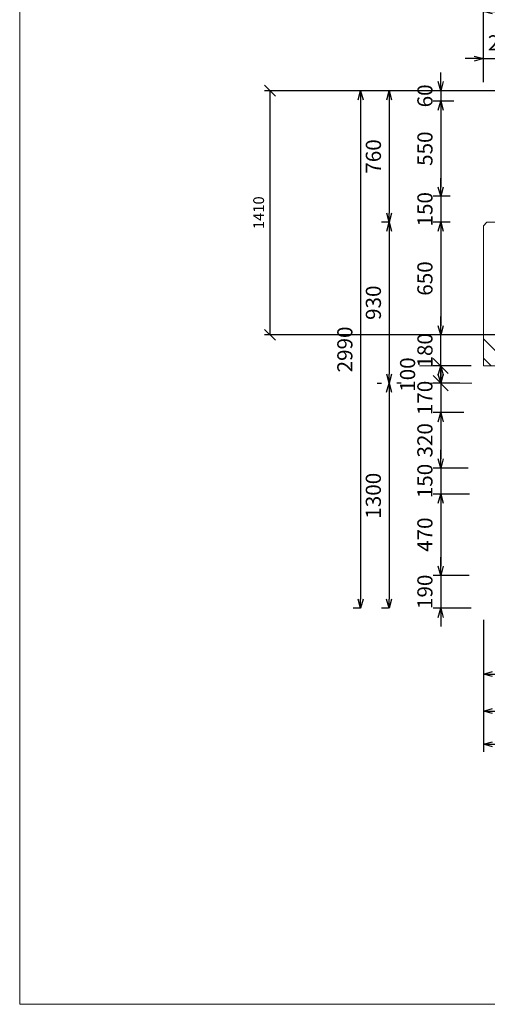
# Model space of a CAD drawing. Units: millimetres. Extents: x 68355 to 258304, y -2261 to 55814.
# Drawn here: x 68355 to 71057, y -2261 to 3427 of the extents above; entities that cross this region are included whole.
import ezdxf

# ---------------------------------------------------------------- set-up
doc = ezdxf.new("R2010")
doc.units = ezdxf.units.MM
doc.header["$LTSCALE"] = 0.5
for name, color, linetype, lineweight in [('coban', 7, 'Continuous', 5), ('khung', 1, 'Continuous', 15), ('thay', 7, 'Continuous', 15)]:
    doc.layers.add(name, color=color, linetype=linetype, lineweight=lineweight)
doc.styles.get("Standard").update_dxf_attribs({"font": 'VHELVEN.TTF'})
doc.dimstyles.new('DIM 25', dxfattribs={"dimscale": 25, "dimtxt": 2.5, "dimasz": 2.5, "dimexe": 1.25, "dimexo": 2, "dimgap": 1, "dimtad": 1, "dimtoh": 1, "dimdec": 0, "dimzin": 9, "dimtxsty": 'Standard', "dimblk": 'OBLIQUE', "dimcen": 2.5, "dimadec": 0, "dimazin": 0, "dimtfac": 1, "dimtdec": 0, "dimtix": 1, "dimtmove": 2, "dimatfit": 3, "dimldrblk": 'OBLIQUE', "dimfxl": 1, "dimarcsym": 0})
doc.dimstyles.new('dim 35', dxfattribs={"dimscale": 35, "dimtxt": 2.5, "dimasz": 1.5, "dimexe": 1.25, "dimexo": 2, "dimgap": 1, "dimtad": 1, "dimtoh": 1, "dimdec": 1, "dimzin": 9, "dimtxsty": 'Standard', "dimblk": 'OPEN30', "dimcen": 2.5, "dimadec": 0, "dimazin": 0, "dimtfac": 1, "dimtdec": 1, "dimtix": 1, "dimtmove": 2, "dimatfit": 3, "dimldrblk": 'OPEN30', "dimfxl": 3, "dimarcsym": 0})

# ---------------------------------------------------------------- blocks, each defined once
blk = doc.blocks.new('_Open30')
at = {"color": 0, "linetype": 'ByBlock', "lineweight": -2}
for p, q in [((-1, 0.27), (0, 0)), ((0, 0), (-1, -0.27)), ((0, 0), (-1, 0))]:
    blk.add_line(p, q, dxfattribs=at)
blk = doc.blocks.new('*D947')
at = {"layer": 'coban', "color": 0, "lineweight": -2}
for p, q in [((71034.1, -40.8), (71034.1, -397)), ((72034.1, -43), (72034.1, -397)), ((71086.6, -353.3), (71981.6, -353.3))]:
    blk.add_line(p, q, dxfattribs=at)
at = {"layer": 'Defpoints', "color": 0}
for p in [(71034.1, 29.2), (72034.1, 27), (72034.1, -353.3)]:
    blk.add_point(p, dxfattribs=at)
at = {"layer": 'coban', "color": 0, "lineweight": -2, "xscale": 52.5, "yscale": 52.5, "zscale": 52.5, "rotation": 180}
blk.add_blockref('_Open30', (71034.1, -353.3), dxfattribs=at)
at = {"layer": 'coban', "color": 0, "lineweight": -2, "xscale": 52.5, "yscale": 52.5, "zscale": 52.5}
blk.add_blockref('_Open30', (72034.1, -353.3), dxfattribs=at)
at = {"layer": 'coban', "color": 0, "insert": (71534.1, -273.3), "char_height": 87.5, "attachment_point": 5}
blk.add_mtext('1000', dxfattribs=at)
blk = doc.blocks.new('*D954')
at = {"layer": 'coban', "color": 0, "lineweight": -2}
for p, q in [((71034.1, -183.6), (71034.1, -802.7)), ((82534.1, -172.2), (82534.1, -802.7)), ((71086.6, -758.9), (82481.6, -758.9))]:
    blk.add_line(p, q, dxfattribs=at)
at = {"layer": 'Defpoints', "color": 0}
for p in [(71034.1, -113.6), (82534.1, -102.2), (82534.1, -758.9)]:
    blk.add_point(p, dxfattribs=at)
at = {"layer": 'coban', "color": 0, "lineweight": -2, "xscale": 52.5, "yscale": 52.5, "zscale": 52.5, "rotation": 180}
blk.add_blockref('_Open30', (71034.1, -758.9), dxfattribs=at)
at = {"layer": 'coban', "color": 0, "lineweight": -2, "xscale": 52.5, "yscale": 52.5, "zscale": 52.5}
blk.add_blockref('_Open30', (82534.1, -758.9), dxfattribs=at)
at = {"layer": 'coban', "color": 0, "insert": (76799.4, -673), "char_height": 87.5, "attachment_point": 5}
blk.add_mtext('11500', dxfattribs=at)
blk = doc.blocks.new('*D955')
at = {"layer": 'coban', "color": 0, "lineweight": -2}
for p, q in [((71034.1, 3065.8), (71034.1, 3245.9)), ((71284.1, 3062.3), (71284.1, 3245.9)), ((70981.6, 3202.2), (70929.1, 3202.2)), ((71034.1, 3202.2), (71284.1, 3202.2)), ((71336.6, 3202.2), (71389.1, 3202.2))]:
    blk.add_line(p, q, dxfattribs=at)
at = {"layer": 'Defpoints', "color": 0}
for p in [(71284.1, 3202.2), (71034.1, 2995.8), (71284.1, 2992.3)]:
    blk.add_point(p, dxfattribs=at)
at = {"layer": 'coban', "color": 0, "lineweight": -2, "xscale": 52.5, "yscale": 52.5, "zscale": 52.5}
blk.add_blockref('_Open30', (71034.1, 3202.2), dxfattribs=at)
at = {"layer": 'coban', "color": 0, "lineweight": -2, "xscale": 52.5, "yscale": 52.5, "zscale": 52.5, "rotation": 180}
blk.add_blockref('_Open30', (71284.1, 3202.2), dxfattribs=at)
at = {"layer": 'coban', "color": 0, "insert": (71159.1, 3282.1), "char_height": 87.5, "attachment_point": 5}
blk.add_mtext('250', dxfattribs=at)
blk = doc.blocks.new('*D961')
at = {"layer": 'coban', "color": 0, "lineweight": -2}
for p, q in [((71034.1, 3065.8), (71034.1, 3518.8)), ((71086.6, 3475), (71981.6, 3475)), ((72034.1, 3065.8), (72034.1, 3518.8))]:
    blk.add_line(p, q, dxfattribs=at)
at = {"layer": 'Defpoints', "color": 0}
for p in [(72034.1, 3475), (71034.1, 2995.8), (72034.1, 2995.8)]:
    blk.add_point(p, dxfattribs=at)
at = {"layer": 'coban', "color": 0, "lineweight": -2, "xscale": 52.5, "yscale": 52.5, "zscale": 52.5, "rotation": 180}
blk.add_blockref('_Open30', (71034.1, 3475), dxfattribs=at)
at = {"layer": 'coban', "color": 0, "lineweight": -2, "xscale": 52.5, "yscale": 52.5, "zscale": 52.5}
blk.add_blockref('_Open30', (72034.1, 3475), dxfattribs=at)
at = {"layer": 'coban', "color": 0, "insert": (71534.1, 3555), "char_height": 87.5, "attachment_point": 5}
blk.add_mtext('1000', dxfattribs=at)
blk = doc.blocks.new('*D965')
at = {"layer": 'coban', "color": 0, "lineweight": -2}
for p, q in [((71034.1, 3272.2), (71034.1, 3857.1)), ((71086.6, 3813.3), (82481.6, 3813.3)), ((82534.1, 3272.2), (82534.1, 3857.1))]:
    blk.add_line(p, q, dxfattribs=at)
at = {"layer": 'Defpoints', "color": 0}
for p in [(82534.1, 3813.3), (71034.1, 3202.2), (82534.1, 3202.2)]:
    blk.add_point(p, dxfattribs=at)
at = {"layer": 'coban', "color": 0, "lineweight": -2, "xscale": 52.5, "yscale": 52.5, "zscale": 52.5, "rotation": 180}
blk.add_blockref('_Open30', (71034.1, 3813.3), dxfattribs=at)
at = {"layer": 'coban', "color": 0, "lineweight": -2, "xscale": 52.5, "yscale": 52.5, "zscale": 52.5}
blk.add_blockref('_Open30', (82534.1, 3813.3), dxfattribs=at)
at = {"layer": 'coban', "color": 0, "insert": (76784.1, 3893.3), "char_height": 87.5, "attachment_point": 5}
blk.add_mtext('11500', dxfattribs=at)
blk = doc.blocks.new('*D966')
at = {"layer": 'coban', "color": 0, "lineweight": -2}
for p, q in [((70787.7, 3069.5), (70787.7, 3122)), ((70862.7, 3017), (70743.9, 3017)), ((70787.7, 3017), (70787.7, 2957)), ((70862.7, 2957), (70743.9, 2957)), ((70787.7, 2904.5), (70787.7, 2852))]:
    blk.add_line(p, q, dxfattribs=at)
at = {"layer": 'Defpoints', "color": 0}
for p in [(70932.7, 3017), (70787.7, 2957), (70932.7, 2957)]:
    blk.add_point(p, dxfattribs=at)
at = {"layer": 'coban', "color": 0, "lineweight": -2, "xscale": 52.5, "yscale": 52.5, "zscale": 52.5}
for p, rotation in [((70787.7, 3017), 270), ((70787.7, 2957), 90)]:
    blk.add_blockref('_Open30', p, dxfattribs=dict(at, rotation=rotation))
at = {"layer": 'coban', "color": 0, "insert": (70707.7, 2987), "char_height": 87.5, "attachment_point": 5, "rotation": 90}
blk.add_mtext('60', dxfattribs=at)
blk = doc.blocks.new('*D967')
at = {"layer": 'coban', "color": 0, "lineweight": -2}
for p, q in [((70862.7, 2957), (70743.9, 2957)), ((70787.7, 2904.5), (70787.7, 2459.5)), ((70842.5, 2407), (70743.9, 2407))]:
    blk.add_line(p, q, dxfattribs=at)
at = {"layer": 'Defpoints', "color": 0}
for p in [(70932.7, 2957), (70787.7, 2407), (70912.5, 2407)]:
    blk.add_point(p, dxfattribs=at)
at = {"layer": 'coban', "color": 0, "lineweight": -2, "xscale": 52.5, "yscale": 52.5, "zscale": 52.5}
for p, rotation in [((70787.7, 2957), 90), ((70787.7, 2407), 270)]:
    blk.add_blockref('_Open30', p, dxfattribs=dict(at, rotation=rotation))
at = {"layer": 'coban', "color": 0, "insert": (70707.7, 2682), "char_height": 87.5, "attachment_point": 5, "rotation": 90}
blk.add_mtext('550', dxfattribs=at)
blk = doc.blocks.new('*D968')
at = {"layer": 'coban', "color": 0, "lineweight": -2}
for p, q in [((70787.7, 2459.5), (70787.7, 2512)), ((70842.5, 2407), (70743.9, 2407)), ((70787.7, 2407), (70787.7, 2257)), ((70842.5, 2257), (70743.9, 2257)), ((70787.7, 2204.5), (70787.7, 2152))]:
    blk.add_line(p, q, dxfattribs=at)
at = {"layer": 'Defpoints', "color": 0}
for p in [(70912.5, 2407), (70787.7, 2257), (70912.5, 2257)]:
    blk.add_point(p, dxfattribs=at)
at = {"layer": 'coban', "color": 0, "lineweight": -2, "xscale": 52.5, "yscale": 52.5, "zscale": 52.5}
for p, rotation in [((70787.7, 2407), 270), ((70787.7, 2257), 90)]:
    blk.add_blockref('_Open30', p, dxfattribs=dict(at, rotation=rotation))
at = {"layer": 'coban', "color": 0, "insert": (70707.7, 2332), "char_height": 87.5, "attachment_point": 5, "rotation": 90}
blk.add_mtext('150', dxfattribs=at)
blk = doc.blocks.new('*D969')
at = {"layer": 'coban', "color": 0, "lineweight": -2}
for p, q in [((70842.5, 2257), (70743.9, 2257)), ((70787.7, 2204.5), (70787.7, 1659.5)), ((70964.1, 1607), (70743.9, 1607))]:
    blk.add_line(p, q, dxfattribs=at)
at = {"layer": 'Defpoints', "color": 0}
for p in [(70912.5, 2257), (70787.7, 1607), (71034.1, 1607)]:
    blk.add_point(p, dxfattribs=at)
at = {"layer": 'coban', "color": 0, "lineweight": -2, "xscale": 52.5, "yscale": 52.5, "zscale": 52.5}
for p, rotation in [((70787.7, 2257), 90), ((70787.7, 1607), 270)]:
    blk.add_blockref('_Open30', p, dxfattribs=dict(at, rotation=rotation))
at = {"layer": 'coban', "color": 0, "insert": (70707.7, 1932), "char_height": 87.5, "attachment_point": 5, "rotation": 90}
blk.add_mtext('650', dxfattribs=at)
blk = doc.blocks.new('*D970')
at = {"layer": 'coban', "color": 0, "lineweight": -2}
for p, q in [((70787.5, 1379.5), (70787.5, 1432)), ((70898.1, 1327), (70743.7, 1327)), ((70787.5, 1327), (70787.5, 1157)), ((70920.5, 1157), (70743.7, 1157)), ((70787.5, 1104.5), (70787.5, 1052))]:
    blk.add_line(p, q, dxfattribs=at)
at = {"layer": 'Defpoints', "color": 0}
for p in [(70968.1, 1327), (70787.5, 1157), (70990.5, 1157)]:
    blk.add_point(p, dxfattribs=at)
at = {"layer": 'coban', "color": 0, "lineweight": -2, "xscale": 52.5, "yscale": 52.5, "zscale": 52.5}
for p, rotation in [((70787.5, 1327), 270), ((70787.5, 1157), 90)]:
    blk.add_blockref('_Open30', p, dxfattribs=dict(at, rotation=rotation))
at = {"layer": 'coban', "color": 0, "insert": (70707.5, 1242), "char_height": 87.5, "attachment_point": 5, "rotation": 90}
blk.add_mtext('170', dxfattribs=at)
blk = doc.blocks.new('*D971')
at = {"layer": 'coban', "color": 0, "lineweight": -2}
for p, q in [((70916.7, 1157), (70743.7, 1157)), ((70787.5, 1104.5), (70787.5, 889.5)), ((70946.8, 837), (70743.7, 837))]:
    blk.add_line(p, q, dxfattribs=at)
at = {"layer": 'Defpoints', "color": 0}
for p in [(70986.7, 1157), (70787.5, 837), (71016.8, 837)]:
    blk.add_point(p, dxfattribs=at)
at = {"layer": 'coban', "color": 0, "lineweight": -2, "xscale": 52.5, "yscale": 52.5, "zscale": 52.5}
for p, rotation in [((70787.5, 1157), 90), ((70787.5, 837), 270)]:
    blk.add_blockref('_Open30', p, dxfattribs=dict(at, rotation=rotation))
at = {"layer": 'coban', "color": 0, "insert": (70707.5, 997), "char_height": 87.5, "attachment_point": 5, "rotation": 90}
blk.add_mtext('320', dxfattribs=at)
blk = doc.blocks.new('*D972')
at = {"layer": 'coban', "color": 0, "lineweight": -2}
for p, q in [((70787.5, 889.5), (70787.5, 942)), ((70946.8, 837), (70743.7, 837)), ((70787.5, 837), (70787.5, 687)), ((70954.3, 687), (70743.7, 687)), ((70787.5, 634.5), (70787.5, 582))]:
    blk.add_line(p, q, dxfattribs=at)
at = {"layer": 'Defpoints', "color": 0}
for p in [(71016.8, 837), (70787.5, 687), (71024.3, 687)]:
    blk.add_point(p, dxfattribs=at)
at = {"layer": 'coban', "color": 0, "lineweight": -2, "xscale": 52.5, "yscale": 52.5, "zscale": 52.5}
for p, rotation in [((70787.5, 837), 270), ((70787.5, 687), 90)]:
    blk.add_blockref('_Open30', p, dxfattribs=dict(at, rotation=rotation))
at = {"layer": 'coban', "color": 0, "insert": (70707.5, 762), "char_height": 87.5, "attachment_point": 5, "rotation": 90}
blk.add_mtext('150', dxfattribs=at)
blk = doc.blocks.new('*D973')
at = {"layer": 'coban', "color": 0, "lineweight": -2}
for p, q in [((70935.5, 687), (70743.7, 687)), ((70787.5, 634.5), (70787.5, 269.5)), ((70952.2, 217), (70743.7, 217))]:
    blk.add_line(p, q, dxfattribs=at)
at = {"layer": 'Defpoints', "color": 0}
for p in [(71005.5, 687), (70787.5, 217), (71022.2, 217)]:
    blk.add_point(p, dxfattribs=at)
at = {"layer": 'coban', "color": 0, "lineweight": -2, "xscale": 52.5, "yscale": 52.5, "zscale": 52.5}
for p, rotation in [((70787.5, 687), 90), ((70787.5, 217), 270)]:
    blk.add_blockref('_Open30', p, dxfattribs=dict(at, rotation=rotation))
at = {"layer": 'coban', "color": 0, "insert": (70707.5, 452), "char_height": 87.5, "attachment_point": 5, "rotation": 90}
blk.add_mtext('470', dxfattribs=at)
blk = doc.blocks.new('*D974')
at = {"layer": 'coban', "color": 0, "lineweight": -2}
for p, q in [((70787.5, 269.5), (70787.5, 322)), ((70952.2, 217), (70743.7, 217)), ((70787.5, 217), (70787.5, 27)), ((70962.5, 27), (70743.7, 27)), ((70787.5, -25.5), (70787.5, -78))]:
    blk.add_line(p, q, dxfattribs=at)
at = {"layer": 'Defpoints', "color": 0}
for p in [(71022.2, 217), (70787.5, 27), (71032.5, 27)]:
    blk.add_point(p, dxfattribs=at)
at = {"layer": 'coban', "color": 0, "lineweight": -2, "xscale": 52.5, "yscale": 52.5, "zscale": 52.5}
for p, rotation in [((70787.5, 217), 270), ((70787.5, 27), 90)]:
    blk.add_blockref('_Open30', p, dxfattribs=dict(at, rotation=rotation))
at = {"layer": 'coban', "color": 0, "insert": (70707.5, 122), "char_height": 87.5, "attachment_point": 5, "rotation": 90}
blk.add_mtext('190', dxfattribs=at)
blk = doc.blocks.new('_Oblique')
at = {"color": 0, "linetype": 'ByBlock', "lineweight": -2}
blk.add_line((-0.5, -0.5), (0.5, 0.5), dxfattribs=at)
blk = doc.blocks.new('*D975')
at = {"layer": 'coban', "color": 0, "lineweight": -2}
for p, q in [((70536.9, 3017), (70446, 3017)), ((70489.8, 2964.5), (70489.8, 2309.5)), ((70489.8, 2257), (70446, 2257))]:
    blk.add_line(p, q, dxfattribs=at)
at = {"layer": 'Defpoints', "color": 0}
for p in [(70606.9, 3017), (70489.8, 2257), (70559.8, 2257)]:
    blk.add_point(p, dxfattribs=at)
at = {"layer": 'coban', "color": 0, "lineweight": -2, "xscale": 52.5, "yscale": 52.5, "zscale": 52.5}
for p, rotation in [((70489.8, 3017), 90), ((70489.8, 2257), 270)]:
    blk.add_blockref('_Open30', p, dxfattribs=dict(at, rotation=rotation))
at = {"layer": 'coban', "color": 0, "insert": (70409.8, 2637), "char_height": 87.5, "attachment_point": 5, "rotation": 90}
blk.add_mtext('760', dxfattribs=at)
blk = doc.blocks.new('*D976')
at = {"layer": 'coban', "color": 0, "lineweight": -2}
for p, q in [((70489.8, 2257), (70446, 2257)), ((70489.8, 2204.5), (70489.8, 1379.5)), ((70559.4, 1327), (70533.5, 1327))]:
    blk.add_line(p, q, dxfattribs=at)
at = {"layer": 'Defpoints', "color": 0}
for p in [(70559.8, 2257), (70489.4, 1327), (70489.8, 1327)]:
    blk.add_point(p, dxfattribs=at)
at = {"layer": 'coban', "color": 0, "lineweight": -2, "xscale": 52.5, "yscale": 52.5, "zscale": 52.5}
for p, rotation in [((70489.8, 2257), 90), ((70489.8, 1327), 270)]:
    blk.add_blockref('_Open30', p, dxfattribs=dict(at, rotation=rotation))
at = {"layer": 'coban', "color": 0, "insert": (70409.8, 1792), "char_height": 87.5, "attachment_point": 5, "rotation": 90}
blk.add_mtext('930', dxfattribs=at)
blk = doc.blocks.new('*D977')
at = {"layer": 'coban', "color": 0, "lineweight": -2}
for p, q in [((70419.4, 1327), (70445.6, 1327)), ((70489.4, 1274.5), (70489.4, 79.5)), ((70485.9, 27), (70445.6, 27))]:
    blk.add_line(p, q, dxfattribs=at)
at = {"layer": 'Defpoints', "color": 0}
for p in [(70489.4, 1327), (70489.4, 27), (70555.9, 27)]:
    blk.add_point(p, dxfattribs=at)
at = {"layer": 'coban', "color": 0, "lineweight": -2, "xscale": 52.5, "yscale": 52.5, "zscale": 52.5}
for p, rotation in [((70489.4, 1327), 90), ((70489.4, 27), 270)]:
    blk.add_blockref('_Open30', p, dxfattribs=dict(at, rotation=rotation))
at = {"layer": 'coban', "color": 0, "insert": (70409.4, 677), "char_height": 87.5, "attachment_point": 5, "rotation": 90}
blk.add_mtext('1300', dxfattribs=at)
blk = doc.blocks.new('*D978')
at = {"layer": 'coban', "color": 0, "lineweight": -2}
for p, q in [((70324.9, 3017), (70281.2, 3017)), ((70324.9, 2964.5), (70324.9, 79.5)), ((70324.9, 27), (70281.2, 27))]:
    blk.add_line(p, q, dxfattribs=at)
at = {"layer": 'Defpoints', "color": 0}
for p in [(70394.9, 3017), (70324.9, 27), (70394.9, 27)]:
    blk.add_point(p, dxfattribs=at)
at = {"layer": 'coban', "color": 0, "lineweight": -2, "xscale": 52.5, "yscale": 52.5, "zscale": 52.5}
for p, rotation in [((70324.9, 3017), 90), ((70324.9, 27), 270)]:
    blk.add_blockref('_Open30', p, dxfattribs=dict(at, rotation=rotation))
at = {"layer": 'coban', "color": 0, "insert": (70245, 1522), "char_height": 87.5, "attachment_point": 5, "rotation": 90}
blk.add_mtext('2990', dxfattribs=at)
blk = doc.blocks.new('*D1043')
at = {"layer": 'coban', "color": 0, "lineweight": -2}
for p, q in [((70787.7, 1659.5), (70787.7, 1712)), ((70964.1, 1607), (70743.9, 1607)), ((70787.7, 1427), (70787.7, 1607)), ((70964.1, 1427), (70743.9, 1427)), ((70787.7, 1374.5), (70787.7, 1322))]:
    blk.add_line(p, q, dxfattribs=at)
at = {"layer": 'Defpoints', "color": 0}
for p in [(70787.7, 1607), (71034.1, 1607), (71034.1, 1427)]:
    blk.add_point(p, dxfattribs=at)
at = {"layer": 'coban', "color": 0, "lineweight": -2, "xscale": 52.5, "yscale": 52.5, "zscale": 52.5}
for p, rotation in [((70787.7, 1607), 270), ((70787.7, 1427), 90)]:
    blk.add_blockref('_Open30', p, dxfattribs=dict(at, rotation=rotation))
at = {"layer": 'coban', "color": 0, "insert": (70707.7, 1517), "char_height": 87.5, "attachment_point": 5, "rotation": 90}
blk.add_mtext('180', dxfattribs=at)
blk = doc.blocks.new('*D1226')
at = {"layer": 'coban', "color": 0, "lineweight": -2}
for p, q in [((71034.1, -110.8), (71034.1, -610.7)), ((72034.1, -113), (72034.1, -610.7)), ((71086.6, -566.9), (71981.6, -566.9))]:
    blk.add_line(p, q, dxfattribs=at)
at = {"layer": 'Defpoints', "color": 0}
for p in [(71034.1, -40.8), (72034.1, -43), (72034.1, -566.9)]:
    blk.add_point(p, dxfattribs=at)
at = {"layer": 'coban', "color": 0, "lineweight": -2, "xscale": 52.5, "yscale": 52.5, "zscale": 52.5, "rotation": 180}
blk.add_blockref('_Open30', (71034.1, -566.9), dxfattribs=at)
at = {"layer": 'coban', "color": 0, "lineweight": -2, "xscale": 52.5, "yscale": 52.5, "zscale": 52.5}
blk.add_blockref('_Open30', (72034.1, -566.9), dxfattribs=at)
at = {"layer": 'coban', "color": 0, "insert": (71534.1, -486.9), "char_height": 87.5, "attachment_point": 5}
blk.add_mtext('1000', dxfattribs=at)
blk = doc.blocks.new('*D1390')
at = {"layer": 'coban', "color": 0, "lineweight": -2}
for p, q in [((71109.1, 3017), (69769.5, 3017)), ((69800.8, 3017), (69800.8, 1607)), ((71109.1, 1607), (69769.5, 1607))]:
    blk.add_line(p, q, dxfattribs=at)
at = {"layer": 'Defpoints', "color": 0}
for p in [(71159.1, 3017), (69800.8, 1607), (71159.1, 1607)]:
    blk.add_point(p, dxfattribs=at)
at = {"layer": 'coban', "color": 0, "lineweight": -2, "xscale": 62.5, "yscale": 62.5, "zscale": 62.5}
for p, rotation in [((69800.8, 3017), 90), ((69800.8, 1607), 270)]:
    blk.add_blockref('_Oblique', p, dxfattribs=dict(at, rotation=rotation))
at = {"layer": 'coban', "color": 0, "insert": (69743.7, 2312), "char_height": 62.5, "attachment_point": 5, "rotation": 90}
blk.add_mtext('1410', dxfattribs=at)

msp = doc.modelspace()

# ---------------------------------------------------------------- hatches: boundary and pattern name
at = {"layer": 'coban'}
h = msp.add_hatch(dxfattribs=at)
h.set_pattern_fill('ANSI31', color=256, scale=25, angle=90, style=0)
h.set_pattern_definition([(135, (18876.915, 88876.17), (-56.1266, -56.1266), [])])
h.paths.add_polyline_path([(76784.1499, 1607.03312), (76734.1499, 1607.03312), (74834.1499, 1607.03312), (72934.1499, 1607.03312), (71034.1499, 1607.03312), (71034.1499, 1427.03312), (71784.1499, 1427.03312), (71884.1499, 1327.03312), (72034.1499, 1327.03312), (72184.1499, 1327.03312), (72284.1499, 1427.03312), (73684.1499, 1427.03312), (73784.1499, 1327.03312), (73934.1499, 1327.03312), (74084.1499, 1327.03312), (74184.1499, 1427.03312), (75584.1499, 1427.03312), (75684.1499, 1327.03312), (75834.1499, 1327.03312), (75984.1499, 1327.03312), (76084.1499, 1427.03312), (76784.1499, 1427.03312)])

# ---------------------------------------------------------------- linework, layer by layer
for p, q in [((71034.1499, 1427.03312), (71034.1499, 1607.03312)), ((71034.1499, 1607.03312), (75583.77531, 1607.03312)), ((70964.1499, 1427.03312), (70665.19363, 1427.03312)), ((70787.67669, 1427.03312), (70787.46941, 1327.03312)), ((71234.1499, 1427.03312), (71034.1499, 1427.03312)), ((70968.06049, 1327.03312), (70665.19363, 1327.03312)), ((70787.46941, 1327.03312), (70787.46941, 1239.53312))]:
    msp.add_line(p, q, dxfattribs=at)
at = {"layer": 'khung'}
msp.add_lwpolyline([(68355.15283, 28833.68846), (117931.18594, 28833.68846), (117931.18594, -2261.08833), (68355.15283, -2261.08833)], close=True, dxfattribs=at)
at = {"layer": 'thay'}
for p, q in [((71034.1499, 2237.03312), (71054.1499, 2257.03312)), ((71034.1499, 1607.03312), (71034.1499, 2237.03312)), ((71054.1499, 2257.03312), (71264.1499, 2257.03312)), ((71234.1499, 1607.03312), (71034.1499, 1607.03312))]:
    msp.add_line(p, q, dxfattribs=at)

# ---------------------------------------------------------------- block references
at = {"layer": 'coban', "xscale": 87.5, "yscale": 87.5, "zscale": 87.5}
for p, rotation in [((70787.67669, 1427.03312), 270), ((70787.46941, 1327.03312), 90)]:
    msp.add_blockref('_Oblique', p, dxfattribs=dict(at, rotation=rotation))

# ---------------------------------------------------------------- texts
at = {"layer": 'coban', "insert": (70607.42256, 1377.03312), "char_height": 87.5, "attachment_point": 5, "rotation": 90}
msp.add_mtext('100', dxfattribs=at)

# ---------------------------------------------------------------- dimensions: what is measured, and where the dimension line sits
at = {"layer": 'coban'}
for base, p1, p2, picture, middle in [((82534.1499, 3813.33317), (71034.1499, 3202.16566), (82534.1499, 3202.16566), '*D965', (76784.1499, 3893.30183)), ((72034.1499, 3475.04577), (71034.1499, 2995.82389), (72034.1499, 2995.82389), '*D961', (71534.1499, 3555.01444)), ((71284.1499, 3202.16566), (71034.1499, 2995.82389), (71284.1499, 2992.26077), '*D955', (71159.1499, 3282.13432)), ((72034.1499, -353.28246), (71034.1499, 29.16829), (72034.1499, 27.03312), '*D947', (71534.1499, -273.3138)), ((72034.1499, -566.90935), (71034.1499, -40.83171), (72034.1499, -42.96688), '*D1226', (71534.1499, -486.94069))]:
    dim = msp.add_linear_dim(base=base, p1=p1, p2=p2, dimstyle='dim 35', dxfattribs=at)
    dim.commit()
    dim.dimension.update_dxf_attribs({"geometry": picture, "text_midpoint": middle})
for base, p1, p2, dimstyle, picture, middle in [((70787.67669, 2957.03312), (70932.70823, 3017.03312), (70932.70823, 2957.03312), 'dim 35', '*D966', (70707.70803, 2987.03312)), ((69800.78581, 1607.03312), (71159.1499, 3017.03312), (71159.1499, 1607.03312), 'DIM 25', '*D1390', (69743.66534, 2312.03312)), ((70324.93335, 27.03312), (70394.93335, 3017.03312), (70394.93335, 27.03312), 'dim 35', '*D978', (70244.96468, 1522.03312)), ((70489.76352, 2257.03312), (70606.94579, 3017.03312), (70559.76352, 2257.03312), 'dim 35', '*D975', (70409.79486, 2637.03312)), ((70787.67669, 2407.03312), (70932.70823, 2957.03312), (70912.51954, 2407.03312), 'dim 35', '*D967', (70707.70803, 2682.03312)), ((70787.67669, 2257.03312), (70912.51954, 2407.03312), (70912.51954, 2257.03312), 'dim 35', '*D968', (70707.70803, 2332.03312)), ((70489.76352, 1327.03312), (70559.76352, 2257.03312), (70489.38105, 1327.03312), 'dim 35', '*D976', (70409.79486, 1792.03312)), ((70787.67669, 1607.03312), (70912.51954, 2257.03312), (71034.1499, 1607.03312), 'dim 35', '*D969', (70707.70803, 1932.03312)), ((70787.67669, 1607.03312), (71034.1499, 1427.03312), (71034.1499, 1607.03312), 'dim 35', '*D1043', (70707.70803, 1517.03312)), ((70787.46941, 1157.03374), (70968.06049, 1327.03312), (70990.50264, 1157.03374), 'dim 35', '*D970', (70707.50075, 1242.03343)), ((70489.38105, 27.03312), (70489.38105, 1327.03312), (70555.92724, 27.03312), 'dim 35', '*D977', (70409.41239, 677.03312)), ((70787.46941, 837.03375), (70986.74858, 1157.03374), (71016.78108, 837.03375), 'dim 35', '*D971', (70707.50075, 997.03375)), ((70787.46941, 687.03375), (71016.78108, 837.03375), (71024.28921, 687.03375), 'dim 35', '*D972', (70707.50075, 762.03375)), ((70787.46941, 217.03312), (71005.5189, 687.03375), (71022.20448, 217.03312), 'dim 35', '*D973', (70707.50075, 452.03343)), ((70787.46941, 27.03312), (71022.20448, 217.03312), (71032.54421, 27.03312), 'dim 35', '*D974', (70707.50075, 122.03312))]:
    dim = msp.add_linear_dim(base=base, p1=p1, p2=p2, angle=90, dimstyle=dimstyle, dxfattribs=at)
    dim.commit()
    dim.dimension.update_dxf_attribs({"geometry": picture, "text_midpoint": middle})
dim = msp.add_linear_dim(base=(82534.1499, -758.939), p1=(71034.1499, -113.64836), p2=(82534.1499, -102.21512), dimstyle='dim 35', dxfattribs=at)
dim.commit()
dim.dimension.update_dxf_attribs({"geometry": '*D954', "text_midpoint": (76799.38595, -672.96065), "dimtype": 160})

doc.saveas('drawing.dxf')
